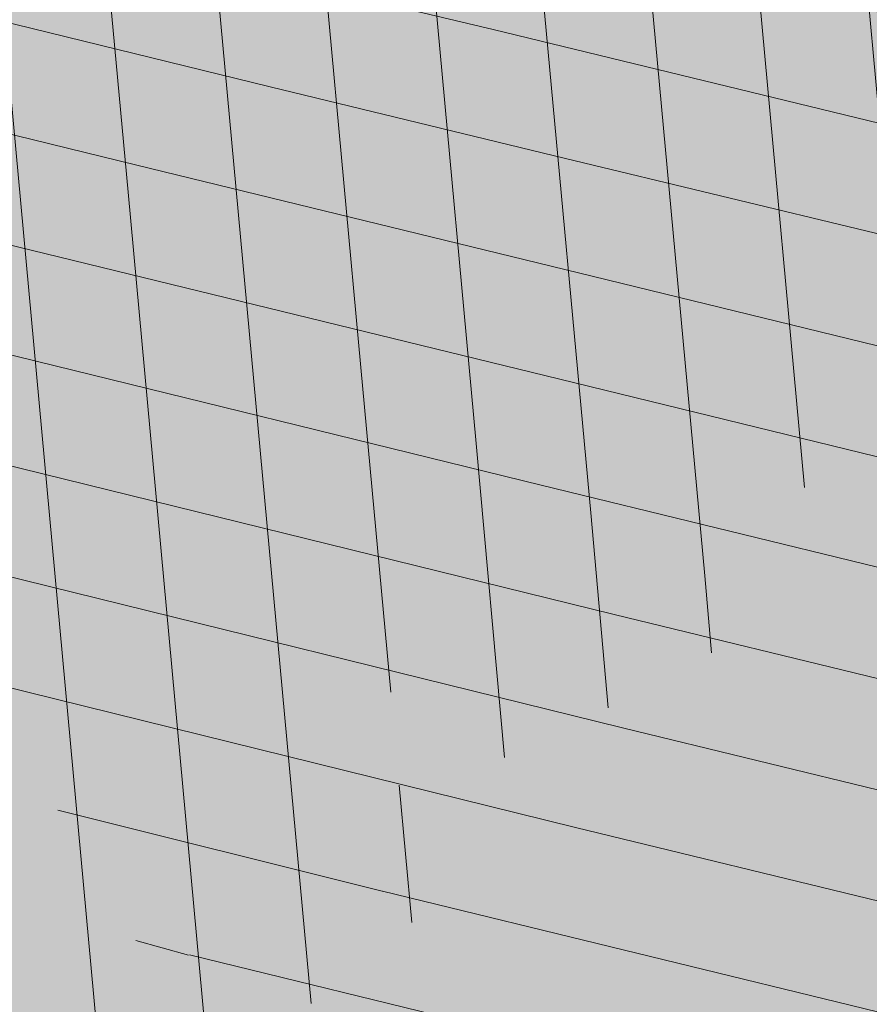
# Model space of a CAD drawing. Units: inches. Extents: x 542033 to 550788, y 6575602 to 6579593.
# Drawn here: x 548391 to 548392, y 6578571 to 6578571 of the extents above; entities that cross this region are included whole.
import ezdxf

# ---------------------------------------------------------------- set-up
doc = ezdxf.new("R2010")
doc.units = ezdxf.units.IN
doc.header["$MEASUREMENT"] = 0
doc.layers.add('AR-Blocks', color=7, linetype='Continuous', lineweight=9)
doc.layers.add('OPT-planpuu', color=78, linetype='Continuous', lineweight=0)
for name, color, linetype in [('OPT-drenaaziskeem', 7, 'Continuous'), ('OPT-plan.haljastus', 7, 'Continuous'), ('OPT-servituut', 7, 'Continuous')]:
    doc.layers.add(name, color=color, linetype=linetype)
doc.layers.add('OPT-möödud', color=7, linetype='Continuous', lineweight=25, true_color=0x000000)
doc.styles.get("Standard").update_dxf_attribs({"font": 'arial.ttf'})
doc.dimstyles.new('ISO-25', dxfattribs={"dimtxt": 2.5, "dimasz": 2.5, "dimexe": 1.25, "dimexo": 0.625, "dimtad": 1, "dimtxsty": 'Standard', "dimcen": 2.5, "dimadec": 0, "dimazin": 0, "dimtfac": 1, "dimtmove": 0, "dimatfit": 3, "dimfxl": 1, "dimarcsym": 0})
picture_1 = doc.add_image_def('image4.png', size_in_pixel=(2043, 1651))
pattern_1 = [(95.26041070926827, (-31571.08801527938, -34146.36042694542), (-81.37860875637121, -7.492555365539516), [])]
pattern_2 = [(166.2565632672355, (-26046.9650472065, -30647.39149545408), (-19.4152638440201, -79.38302009180103), [])]

# ---------------------------------------------------------------- blocks, each defined once
blk = doc.blocks.new('*D19')
at = {"layer": 'Defpoints', "color": 0, "transparency": 16777216}
for p in [(548394.6193873268, 6578572.87000268), (548400.808622824, 6578571.523788063), (548400.7070530131, 6578571.34805838)]:
    blk.add_point(p, dxfattribs=at)
at = {"layer": 'OPT-möödud', "color": 0, "lineweight": -2, "transparency": 16777216}
for p, q in [((548393.4215488653, 6578575.793435039), (548391.2570841834, 6578577.044471666)), ((548394.9321464836, 6578573.411118851), (548396.2115318603, 6578575.624630753)), ((548395.5860135471, 6578574.542398413), (548400.808622824, 6578571.523788063)), ((548401.0198121695, 6578571.889174551), (548401.4341411372, 6578572.606020403)), ((548402.9730875059, 6578570.272751437), (548405.1375521878, 6578569.02171481))]:
    blk.add_line(p, q, dxfattribs=at)
at = {"layer": 'OPT-möödud', "color": 0, "transparency": 16777216}
for points in [[(548393.6300549698, 6578576.154179152), (548393.2130427607, 6578575.432690926), (548395.5860135471, 6578574.542398413)], [(548403.1815936104, 6578570.63349555), (548402.7645814014, 6578569.912007323), (548400.808622824, 6578571.523788063)]]:
    blk.add_solid(points, dxfattribs=at)
at = {"layer": 'OPT-möödud', "color": 0, "transparency": 16777216, "insert": (548399.2618940319, 6578574.874955236), "char_height": 2.5, "attachment_point": 5, "rotation": 329.9725631433424}
blk.add_mtext('6,0', dxfattribs=at)
blk = doc.blocks.new('Tree')
at = {"layer": 'AR-Blocks'}
h = blk.add_hatch(dxfattribs=at)
h.set_pattern_fill('ANSI31', color=82, scale=653.7824151335103, angle=121.2565632672355, style=0)
h.set_pattern_definition(pattern_2)
h.paths.add_polyline_path([(-428.0024778600782, 2322.019007418348, 0.5046405816137185), (-584.6815056081978, 2278.117668211649), (-568.7268639608519, 2158.979647240849), (-646.1448483224958, 2063.470283065035), (-723.1713931604463, 2084.715239765836), (-720.5454550882278, 2171.106492395586), (-774.1309835859574, 2215.632865095322), (-853.7051786085067, 2173.837433350258), (-930.4644803711271, 1967.699663448511), (-897.2758629413729, 1824.435148098666), (-772.4932200237527, 1727.76224731702), (-707.5966771074454, 1744.813871574574), (-483.0728013082698, 2048.305523455332), (-388.0357922502735, 2038.599889710153), (-271.961620678514, 2133.828306825351), (-170.857589153864, 2162.705260346134), (-63.94791003665887, 2063.648001942827), (-68.4300630899379, 1886.775071630676), (5.174951215158217, 1711.925378012835), (110.1049286798225, 1690.948453622041), (242.6673808578344, 1767.391386277872), (286.4600325778883, 1732.662354774671), (368.5631837753172, 1757.516591210544, -0.1342797468875949), (938.2622587350779, 500.8649963571661, -0.5417265781678362), (905.8072812608443, 471.4365996744164), (833.926653938659, 490.2822568537522), (795.826969180489, 496.0270554449089), (765.9107552389032, 496.1685230018484), (742.7497864536126, 491.8674959828641), (724.915837207227, 484.2848108460748), (710.9806818393699, 474.5813040925859), (699.5160947755794, 463.9178121806908), (689.093850355508, 453.4551715900743), (678.5814113143715, 444.1120601083821), (668.0289938835194, 435.838520648671), (657.7825026897481, 428.3424374320166), (648.1878423169837, 421.3316946794657), (639.5909174779954, 414.5141766335437), (632.3376326707657, 407.597767493935), (626.7738925651356, 400.2903515031066), (623.2456017450313, 392.2998128606851), (621.96427917041, 383.4073081590905), (622.6039008764201, 373.6870833470457), (624.704057360068, 363.2866566588491), (627.8043389467057, 352.353546414568), (631.4443360475416, 341.0352708699211), (635.1636390737258, 329.4793483235553), (638.5018383935676, 317.8332970740303), (640.9985245040734, 306.2446353985724), (642.3289047244762, 294.8395369627251), (642.7106542638503, 283.6587972642883), (642.4970653251512, 272.721867168133), (642.0414300254488, 262.0481975819712), (641.6970407394401, 251.6572393276292), (641.8171894983097, 241.5684433342976), (642.7551685479993, 231.8012604453106), (644.8642700914061, 222.3751415898587), (648.400717831013, 213.3109159447922), (653.2324618533894, 204.6349264290038), (659.1303836158477, 196.374894123277), (665.865364747413, 188.5585402800498), (673.208286834124, 181.2135860444832), (680.9300313333515, 174.3677526046959), (688.8014799169323, 168.0487611915596), (696.5935141280934, 162.2843329288735), (704.1353542855941, 157.1284498264577), (711.48957632581, 152.7401370098378), (718.7770948318357, 149.3046804477781), (726.1188245586236, 147.0073660232738), (733.6356801322545, 146.0334796836105), (741.4485762218537, 146.5683073975815), (749.6784274963429, 148.7971350695734), (758.4461486677174, 152.9052486254805), (767.9374860576354, 159.0118856885092), (778.5975127700658, 166.9720906497823), (790.9361335615104, 176.5748595764308), (805.4632531885, 187.6091885354108), (822.6887764505227, 199.8640735937952), (843.1226080612105, 213.1285108186858), (867.2746529058204, 227.1914962770388), (928.7311411813716, 258.9168292572285, -0.5431042967910278), (966.8355163721135, 237.174307892521, -0.02219895434182094), (969.809536810295, 5.09516344567237, 0.1001919703254641), (1252.709733291034, 1003.429697733096), (1249.759038801567, 1004.375694892617), (1243.989321565983, 1005.671963572691), (1238.442353635182, 1006.612085321147), (1233.212919812562, 1007.434450283254), (1228.395805030217, 1008.377448539904), (1224.085794134502, 1009.679470215036), (1220.377672057512, 1011.578905475311), (1217.366223645571, 1014.314144401738), (1215.129044948, 1018.064237685394), (1213.674976053619, 1022.770878200696), (1212.995668383024, 1028.316419410883), (1213.082773099333, 1034.58321473618), (1213.927941580187, 1041.453617661187), (1215.522825031629, 1048.809981627666), (1217.859074788459, 1056.53466007729), (1220.928342142492, 1064.51000645179), (1224.693820877437, 1072.623763094147), (1229.004875002283, 1080.785227801985), (1233.682411017799, 1088.909087317166), (1238.547335338953, 1096.910028338621), (1243.42055455246, 1104.702737543776), (1248.12297511613, 1112.201901695938), (1252.475503530877, 1119.322207451056), (1256.299046340369, 1125.978341551017), (1259.472993703268, 1132.116639044471), (1262.1106704954, 1137.810028550841), (1264.383885293355, 1143.163086931876), (1266.464446587925, 1148.280391199791), (1268.524163084396, 1153.266518237782), (1270.734843316459, 1158.22604501505), (1273.268295774848, 1163.263548479285), (1276.29632907905, 1168.483605513771), (1409.907387137762, 1314.571858654221), (1414.710398607596, 1320.127407186214), (1420.986943741213, 1325.590646100216), (1429.1405945734, 1330.771855242449), (1439.574923224805, 1335.481314544842), (1452.693501816189, 1339.529303939533), (1468.899902468082, 1342.726103294073), (1488.597697258345, 1344.88199254057, 0.05638798785284928), (1107.93237362901, 1940.089975023453), (731.6303540281078, 1669.597101950829), (681.7404436639627, 1613.225116329369), (616.7004081014311, 1637.393006656363), (641.4875067428511, 1875.369344055842), (602.2987289527955, 1942.278269367394), (665.758823500073, 1957.506421742655), (654.0012443689338, 2027.760339336572), (661.0190007118217, 2075.694549763386), (659.5553918222431, 2149.343655958379), (841.2765908817237, 2229.605199098776, 0.0285924839000197), (568.1623604348861, 2462.762691884229, 0.8087036811191378), (470.2084576562629, 2372.291844597072, -0.3171145029224577), (376.7138129810337, 2241.970962557985, 0.8616245048494259), (395.1242378667812, 2160.459994208984, -0.7335825464444041), (432.272107539553, 2067.107992134304), (316.7334993795375, 2140.670652299115), (262.1684283212526, 2026.66501330155), (212.6376532558352, 2015.152775593), (168.9210033658892, 1876.822383282401), (49.92349974194076, 1882.145662427138), (6.584396434191149, 1932.537047772596), (-30.24050793610513, 2261.518455496043), (-97.30126346548786, 2321.366310072117), (-160.0864326854644, 2291.166487953873), (-178.4928029724397, 2206.717985234471), (-258.3722082325257, 2204.789927714053), (-307.977081746707, 2311.213271525092, -0.2939130520217972)])
h.paths.add_polyline_path([(8.147626171499724, -1072.483265578558, -0.1176921684285058), (-1427.279385642643, -1334.405396184724), (-1464.436522798176, -1545.628066136633), (-1385.723826274509, -1656.52869148711), (-1417.777786721796, -1782.90703773241), (-1763.40710691415, -1896.903551511568), (-1813.698548087705, -1947.919314067185, 0.0581404064913869), (-1179.596316380135, -2306.234332275213), (-1179.121085247607, -2158.40303605776), (-1086.595645899419, -2137.815846786296), (-1023.703744372935, -2057.493652784629), (-946.4264687391405, -2141.233985504907), (-856.9506621166365, -2141.512300631803), (-818.4558225675719, -2228.114141774), (-809.6903863378684, -2284.802094664381), (-896.308291272755, -2323.300508160391), (-958.4478029151796, -2389.621182355695, 0.006368304551584305), (-882.2251759859209, -2414.056399915033, 0.03501835520878878), (-540.543040113087, -2283.258998253135, 0.5080610491826072), (-514.5527352520148, -2198.988741669469, -0.2820078388470491), (-514.840341615316, -1963.452706527532, -0.3319483222919831), (-391.2165089079062, -1913.89346934059, 0.5046405816137104), (-264.182034363359, -1812.21806618433), (-325.4556254669442, -1708.806434049402), (-291.5519912382006, -1590.628066630146), (-212.3513247629162, -1580.059659435545), (-180.9844664426928, -1660.598248181152), (-114.253848313936, -1680.624014863759), (-57.3606337782112, -1611.03901095131), (-72.3564111086016, -1280.342825805958), (-12.73468306029099, -1169.064889178073), (103.9719970849983, -1145.225972087166), (168.7520988706383, -1275.033450031086), (131.3419539598399, -1366.8159716628), (203.0392082647304, -1470.903129467755), (388.7465043167176, -1468.481140796954, 0.3723405477462983), (472.0140290121199, -1448.999628591366, 0.08713876942200335), (868.9669298986555, -636.0939484570554, 0.5293802227879127), (841.3229907373316, -602.8262576172565), (778.1753646568104, -608.9253259156103), (761.6575982478971, -609.0995101569133), (747.989284868614, -607.8108934758202), (736.8140040878206, -605.3274843857653), (727.7753353027219, -601.9172913573129), (720.5168579534511, -597.8483229039266), (714.6821515230113, -593.3885874960833), (709.9147954515065, -588.8060936902039), (705.8861860040342, -584.3129558966757), (702.3789867023588, -579.8977123926015), (699.2036777643079, -575.4930073950818), (696.1707395366393, -571.0314851639705), (693.0906522801961, -566.4457898948604), (689.7738962987787, -561.6685658691422), (686.0309519389994, -556.632457260901), (681.6722994188312, -551.2701083300781), (676.5721263555461, -545.5332245085592), (670.8594500497566, -539.449756130969), (664.726995029836, -533.0667147682252), (658.3674857810838, -526.4311119482882), (651.9736469177296, -519.5899592421338), (645.7382029251021, -512.5902681992593), (639.8538784603006, -505.4790503261756), (634.5133980087121, -498.303317258149), (629.8827248624584, -491.1211575530033), (626.0207771972637, -484.0349681446824), (622.9597119096434, -477.1582229969936), (620.7316860250139, -470.604396159426), (619.3688563111937, -464.4869615314674), (618.903379836469, -458.9193931196205), (619.3674133686, -454.0151649520994), (620.793113933003, -449.8877509711456), (623.1837133983499, -446.5960360072058), (626.4267440370168, -443.9805482719239), (630.3808128789824, -441.8272267363354), (634.904527297389, -439.9220105002314), (639.8564943221863, -438.050838556097), (645.0953212408058, -435.999649917896), (650.4796152547642, -433.5543836639408), (655.8679835227958, -430.5009788082243), (661.1472430042049, -426.6756812117383), (666.3170496896491, -422.1159642956482), (671.4052691987599, -416.9096082852484), (676.4397673229105, -411.1443934271665), (681.4484097246022, -404.9080999682337), (686.4590621522511, -398.2885081766144), (691.4995903114323, -391.3733982775739), (696.597859907517, -384.2505505178269), (701.759425044409, -376.9861647556099), (706.9005934194429, -369.560119209098), (711.9153610853245, -361.930711729321), (716.6977240947599, -354.0562401674251), (721.1416785005422, -345.895002331541), (725.1412204841617, -337.4052960727568), (728.0103001169045, -330.0354012630269, 0.1256811602615189), (616.6005923751509, -324.3169563839765, 0.3508021785107088), (521.4092739013722, -241.7211870954634, -0.5046405816136728), (382.3594574073795, -326.2244051835878), (306.2047152570449, -233.2250832531863), (183.5635344556649, -224.5807951090828), (146.4958246807219, -295.3651273248688), (211.4102214960149, -352.4305736253591), (207.3574891189637, -421.9833024523541), (122.4900766567152, -451.5879124353087), (-183.0467438694322, -324.1826868031494), (-248.1365287443041, -337.6322034666809), (-310.5232506223838, -439.1045647094579), (-210.7722598644323, -544.4429848859581), (-224.7355755516328, -593.3393560002005), (-151.5180077978293, -696.362753722482), (-271.8971864649211, -761.7040752146713, 0.7335825464443675), (-172.2450487562455, -774.51079085331, -0.8616245048497867), (-92.03757422885974, -797.9573839567165, 0.2799778283021079), (-27.02432432139176, -947.5545347950683), (-20.63689971409622, -947.3162558649055, -0.8270561609404419)])
h = blk.add_hatch(dxfattribs=at)
h.set_pattern_fill('ANSI31', color=81, scale=653.7824151335103, angle=121.2565632672355, style=0)
h.set_pattern_definition(pattern_2)
h.paths.add_polyline_path([(368.5631837753172, 1757.516591210544), (286.4600325778883, 1732.662354774671), (242.6673808578344, 1767.391386277872), (110.1049286798225, 1690.948453622041), (5.174951215158217, 1711.925378012835), (-68.4300630899379, 1886.775071630676), (-63.94791003665887, 2063.648001942827), (-170.857589153864, 2162.705260346134), (-271.961620678514, 2133.828306825351), (-388.0357922502735, 2038.599889710153), (-483.0728013082698, 2048.305523455332), (-707.5966771074454, 1744.813871574574), (-772.4932200237527, 1727.76224731702), (-893.9150683494518, 1821.831438543988), (-681.2539764591493, 1519.305416155039), (-625.4109773441451, 1468.824099109377), (-650.2630671545048, 1404.042413575851), (-887.9649211450596, 1431.336479191945), (-955.2831914421404, 1392.855119030646), (-969.841608886345, 1456.472197821349), (-1040.215552415466, 1445.455769753651), (-1088.073130735982, 1452.978377549836), (-1161.733572525613, 1452.291134252751), (-1184.956201305002, 1506.406070814337), (-1332.176832794794, 1461.795476708605), (-1507.623738231283, 1484.653879013247), (-1617.265603127104, 1388.629499850489), (-1599.063465718849, 1285.069923589428), (-1516.427280153846, 1159.718714738076), (-1535.967207374197, 1066.207091572476), (-1257.480165557499, 811.3284516670246), (-1247.272428593249, 745.0101187827095), (-1356.402246527316, 630.9617055680283), (-1587.264705624199, 602.3224289824575), (-1670.214587034803, 494.5543703248113), (-1800.437074317539, 488.1476102521265), (-2010.757191943761, 785.1665999700635), (-2074.275773968315, 818.2910141994216, 0.0581404064913869), (-2230.936198815936, 107.0014783837396), (-2089.461876730551, 149.888937754833), (-2042.652370681375, 67.4652795316506), (-1947.420943784353, 30.88630400913826), (-2004.824908251408, -67.54644212940184), (-1978.858096322627, -153.1719179485372), (-2050.368222217192, -215.3654341099755), (-2101.995189632988, -240.3656962702662), (-2164.196832351328, -168.8412603400211), (-2245.821433944337, -128.8765866444592, 0.04099741574894749), (-2216.748609985923, -642.5092537472519), (-2174.392563361762, -641.4135523531731), (-2142.627963270759, -643.3406361029629), (-2119.832590303035, -647.7942835185822), (-2104.384225134476, -654.2782731650368), (-2094.660648440942, -662.2963835642877), (-2089.039640812494, -671.3523932812823), (-2085.898983053805, -680.9500808380108), (-2083.616455711948, -690.5932247994497), (-2080.857902145013, -699.8751925371034), (-2077.441416439629, -708.747706842245), (-2073.473155321699, -717.2520793340664), (-1912.831436910259, -614.8041784594388), (-1908.078095101955, -622.6962023113301), (-1903.091448144551, -630.3440192935959), (-1897.977652592293, -637.7889410469943), (-1892.842865299812, -645.0722792122833), (-1887.770852083806, -652.213847310326), (-1882.755815124139, -659.147466382783), (-1877.769565820345, -665.7854593728116), (-1872.783915400156, -672.0401492236269), (-1867.770675263018, -677.823858835487), (-1862.701656722667, -683.048911173144), (-1857.548671092605, -687.6276291583054), (-1852.283529729495, -691.4723357127077), (-1846.906438669772, -694.5455564711447), (-1841.531183099374, -697.0106277058512), (-1836.299942841142, -699.0810884664388), (-1828.010687760951, -702.248224391733), (-1820.674011573428, -706.2787484214787), (-1816.096070484753, -712.6313591144426), (-1815.201792301756, -722.4687515924306), (-1817.997122602101, -734.8022568962915), (-1822.633603911032, -745.1158408234332), (-1826.521612262353, -752.1877649782255), (-1831.178694223985, -759.3528287981026), (-1836.545554995188, -766.5088529942586), (-1842.456018595316, -773.5983602950728), (-1848.717188748938, -780.5750489495258), (-1855.13616909468, -787.3926172278152), (-1861.520063356991, -794.0047634003713), (-1867.675975174556, -800.3651856944925), (-1873.411008271796, -806.4275823805801), (-1878.532266287424, -812.1456517288898), (-1882.910630039813, -817.4919185207254), (-1886.672088851541, -822.5142138383671), (-1890.006409053429, -827.2791953180131), (-1893.103357061977, -831.8535205743538), (-1898.083185028663, -839.1212720368203), (-1902.867631663888, -845.0991351721896), (-1906.912754678371, -849.5774117253168), (-2067.924786891555, -964.7677673170838), (-2073.775871705642, -969.2059928033705), (-2081.049279260274, -973.2482125733368), (-2090.100441002491, -976.6251078007772), (-2101.2847883793, -979.0673597882123), (-2114.957752966526, -980.3056496451172), (-2131.474766254076, -980.070658609664), (-2211.094282412174, -972.084714398181), (-2211.353107170697, -1049.7658286355), (-2284.645287413237, -1210.801164781864), (-2224.985874757404, -1343.777758292956), (-2120.64054474319, -1356.737532472427), (-1976.570146798738, -1314.483714275164), (-1892.896600889799, -1360.581112713597), (-1567.570345134387, -1169.058318130774), (-1501.173560103984, -1178.742640738303), (-1424.132038111333, -1316.51405148489), (-1427.279385642643, -1334.405396184724, 0.1176921684285056), (8.147626171499724, -1072.483265578558, 0.8270561609405422), (-20.63689971409622, -947.3162558649055), (-27.02432432139176, -947.5545347950683, -0.2799778283021079), (-92.03757422885974, -797.9573839567165, 0.8616245048497867), (-172.2450487562455, -774.51079085331, -0.7335825464443675), (-271.8971864649211, -761.7040752146713), (-151.5180077978293, -696.362753722482), (-224.7355755516328, -593.3393560002005), (-210.7722598644323, -544.4429848859581), (-310.5232506223838, -439.1045647094579), (-248.1365287443041, -337.6322034666809), (-183.0467438694322, -324.1826868031494), (122.4900766567152, -451.5879124353087), (207.3574891189637, -421.9833024523541), (211.4102214960149, -352.4305736253591), (146.4958246807219, -295.3651273248688), (183.5635344556649, -224.5807951090828), (306.2047152570449, -233.2250832531863), (382.3594574073795, -326.2244051835878, 0.5046405816136971), (521.4092739013722, -241.7211870954634, -0.3508021785107037), (616.6005923751509, -324.3169563839765, -0.1256811602615205), (728.0103001169045, -330.0354012630269), (728.5903460124973, -328.5454192421894), (731.3830511812121, -319.2736696479988), (733.701063032524, -309.6389938710345), (736.8770321802003, -300.0529332611914), (742.5313401416643, -291.017677898184), (752.2843685630651, -283.0354178832058), (767.7564990047249, -276.6083432958549), (790.568113026995, -272.2386441944254), (822.3395921901683, -270.4285106799944), (922.4366396240075, -273.3866824600991, 0.3851675971201811), (949.1407246354793, -250.6296796295937, 0.04676559277023265), (966.8355163721135, 237.174307892521, 0.5431042967910278), (928.7311411813716, 258.9168292572285), (867.2746529058204, 227.1914962770388), (843.1226080612105, 213.1285108186858), (822.6887764505227, 199.8640735937952), (805.4632531885, 187.6091885354108), (790.9361335615104, 176.5748595764308), (778.5975127700658, 166.9720906497823), (767.9374860576354, 159.0118856885092), (758.4461486677174, 152.9052486254805), (749.6784274963429, 148.7971350695734), (737.5846000770689, 145.52185629624), (726.1188245586236, 147.0073660232738), (718.7770948318357, 149.3046804477781), (711.48957632581, 152.7401370098378), (704.1353542855941, 157.1284498264577), (696.5935141280934, 162.2843329288735), (688.8014799169323, 168.0487611915596), (680.9300313333515, 174.3677526046959), (673.208286834124, 181.2135860444832), (665.865364747413, 188.5585402800498), (659.1303836158477, 196.374894123277), (653.2324618533894, 204.6349264290038), (648.400717831013, 213.3109159447922), (644.8642700914061, 222.3751415898587), (642.7551685479993, 231.8012604453106), (641.8171894983097, 241.5684433342976), (641.6970407394401, 251.6572393276292), (642.0414300254488, 262.0481975819712), (642.4970653251512, 272.721867168133), (642.7106542638503, 283.6587972642883), (642.3289047244762, 294.8395369627251), (640.9985245040734, 306.2446353985724), (638.5018383935676, 317.8332970740303), (635.1636390737258, 329.4793483235553), (631.4443360475416, 341.0352708699211), (627.8043389467057, 352.353546414568), (624.704057360068, 363.2866566588491), (622.6039008764201, 373.6870833470457), (621.96427917041, 383.4073081590905), (623.2456017450313, 392.2998128606851), (626.7738925651356, 400.2903515031066), (632.3376326707657, 407.597767493935), (639.5909174779954, 414.5141766335437), (648.1878423169837, 421.3316946794657), (657.7825026897481, 428.3424374320166), (668.0289938835194, 435.838520648671), (678.5814113143715, 444.1120601083821), (689.093850355508, 453.4551715900743), (699.5160947755794, 463.9178121806908), (710.9806818393699, 474.5813040925859), (724.915837207227, 484.2848108460748), (742.7497864536126, 491.8674959828641), (765.9107552389032, 496.1685230018484), (795.826969180489, 496.0270554449089), (833.926653938659, 490.2822568537522), (905.8072812608443, 471.4365996744164, 0.541726578167856), (938.2622587350779, 500.8649963571661, 0.1342797468875946)])
h = blk.add_hatch(dxfattribs=at)
h.set_pattern_fill('ANSI31', color=87, scale=653.7824151335103, angle=121.2565632672355, style=0)
h.set_pattern_definition(pattern_2)
h.paths.add_polyline_path([(-2199.80711077177, 1155.885719824015, -0.02591285975128061), (-2010.54742543184, 1349.681437015723), (-2012.544194731337, 1348.53527245541), (-2019.887517904863, 1344.141950967503), (-2027.365221209184, 1339.58001434106), (-2034.956528811075, 1334.912562701895), (-2042.592281603458, 1330.088348455625), (-2050.191224918002, 1325.027536873982), (-2057.672103957768, 1319.650293400497), (-2064.953664011613, 1313.876783392639), (-2071.954650196654, 1307.627172208027), (-2078.593807887664, 1300.821625225726), (-2084.789882287616, 1293.380307824802), (-2090.690988282789, 1285.41933399222), (-2097.362719063385, 1277.838612017847), (-2106.100037674536, 1271.733998820986), (-2118.197906946763, 1268.201351342417), (-2134.951289753546, 1268.336526501356), (-2157.655149054161, 1273.235381217193), (-2187.604447722086, 1283.993772409172), (-2278.573713774327, 1325.859776635349, 0.3851675971200484), (-2312.050514521223, 1315.357722249217, 0.04676559277023361), (-2519.094161657908, 873.3183980991162, 0.5431042967910346), (-2492.526642369863, 838.4064007379784), (-2436.291035146365, 842.6187423612719, -0.0106977647865412), (-2373.769123625389, 935.4125334598793), (-2291.117900609621, 949.9662392499013), (-2254.726226939762, 1003.032359752848), (-2199.736470098142, 979.0416143753246), (-2170.432564777962, 1035.779315118954), (-2110.782053622825, 959.9308697153901), (-2047.751696552848, 1003.692565739344), (-2099.599815492256, 1129.437447149932), (-2113.298936295148, 1172.492618398843)])
h.paths.add_polyline_path([(-2249.930434474576, 658.6620619489549), (-2248.448564247723, 670.6861272146489), (-2246.214634971257, 682.3282954623428), (-2242.97905885661, 693.3454288651556), (-2238.958130354527, 703.7851035239146), (-2234.48461448634, 713.7675739624101), (-2229.891276273353, 723.4130947043741), (-2225.510880736925, 732.841920294959), (-2221.676192898391, 742.1743052794336), (-2218.719977693196, 751.5305041815882), (-2216.9750002285, 761.0307715465751), (-2216.685225910798, 770.7561342479748), (-2217.739421600942, 780.6307084729342), (-2219.937554673787, 790.5393827368825), (-2223.079592461232, 800.3670455767569), (-2226.965502252191, 809.9985855509731), (-2231.39525137865, 819.3188911749894), (-2236.168807129492, 828.2128509642644), (-2241.086136879545, 836.5653534342564), (-2246.011170534708, 844.2599312545644), (-2251.063688296912, 851.1746933462127), (-2256.427433070756, 857.186392827236), (-2262.28614758933, 862.1717827298417), (-2268.823574800132, 866.0076161505567), (-2276.223457479122, 868.5706461217051), (-2284.669538402202, 869.7376257397846), (-2294.345560516929, 869.3853080584522), (-2305.469107064826, 867.4765875913872), (-2318.393123321177, 864.3189246275142), (-2333.504395155527, 860.3059208299819), (-2351.189708180085, 855.8311779477372), (-2371.835848178482, 851.2882977296686), (-2395.829600977537, 847.0708818175335), (-2423.55775231804, 843.572531938742), (-2436.291035146365, 842.6187423612719, 0.02292765416580982), (-2556.574073314318, 635.2724992611184, -0.02380456606607057), (-2554.535074586514, 633.8456261207903), (-2495.748157786962, 588.3914537408127), (-2462.92897422277, 568.205075159276), (-2435.450383762945, 556.3760034849256), (-2412.451844191179, 551.2773284890427), (-2393.072813377017, 551.2821398784727), (-2376.452749018295, 554.7635275103821), (-2361.731109027489, 560.0945810915873), (-2348.047351145389, 565.6483903719782), (-2334.718377976038, 570.1365504147398), (-2321.770870933164, 573.6246773864696), (-2309.408956207859, 576.5168927027698), (-2297.836759948375, 579.2173177792429), (-2287.258408474561, 582.1300740315492), (-2277.878027848841, 585.6592829181609), (-2269.899744305236, 590.2090658332891), (-2263.527684077853, 596.1835442139563), (-2258.870942520734, 603.8668498685147), (-2255.658492154733, 613.063156132921), (-2253.524274491909, 623.4566467573313), (-2252.102231216064, 634.7315054490027), (-2251.026304010971, 646.5719159366417)])
h.paths.add_polyline_path([(-1424.132038111333, -1316.51405148489), (-1501.173560103984, -1178.742640738303), (-1567.570345134387, -1169.058318130774), (-1892.896600889799, -1360.581112713597), (-1976.570146798738, -1314.483714275164), (-2038.913244456897, -1332.768066603938, 0.05015684580870584), (-1756.328482579818, -1894.568858079714), (-1417.777786721796, -1782.90703773241), (-1385.723826274509, -1656.52869148711), (-1464.436522798176, -1545.628066136633)])
h = blk.add_hatch(dxfattribs=at)
h.set_pattern_fill('ANSI31', color=85, scale=653.7824151335103, angle=50.26041070926836, style=0)
h.set_pattern_definition(pattern_1)
h.paths.add_polyline_path([(2388.175170030969, 926.4380530693306, 0.5121558898008628), (2285.600383654004, 953.5758814050787, -0.2797061098355841), (2070.954477520369, 974.4768415810395, -0.03465426361714516), (2059.042832861334, 984.2658961679408), (1974.572827859287, 902.7098428036697), (2002.407062154176, 827.8119643356331), (2088.246540379885, 837.9079066993581), (2137.245210838679, 788.378753447716), (2102.496365342522, 705.4846742584341), (1803.436880460154, 563.540091045099), (1769.904574895278, 506.1540816285269), (1803.620784898172, 391.9089051868505), (1948.647240581893, 395.6197097518161), (1975.660811272042, 352.5372737624421), (2101.220881915448, 338.0700223495805), (2069.290655761113, 204.8743182184262, 0.7335825464443675), (2145.458144798642, 270.3958729126171, -0.8861238118520244), (2217.997154140845, 312.5121288277878, 0.3124799252858232), (2370.194260793098, 268.3831440832146, -0.8087036811201402), (2487.631039948843, 205.2282220723137, -0.02859248390000516), (2356.116033606871, -128.9238427899109), (2485.989592404745, -269.0093954966433, 0.009171349584444594), (2553.799406428705, -201.1551178715454, 0.1102767209555559)])
h.paths.add_polyline_path([(2356.116033606871, -128.9238427899109), (2221.054835381889, 16.75725492737547), (2151.89644503154, -8.60906211596739), (2104.289603214624, -17.58269243933319), (2041.693394976028, -51.57634366252751), (2006.630611935048, 3.466198773574433), (1956.12954934634, -55.37432523469033), (1723.052241220837, -109.4308313963847), (1721.380674229062, -178.7958010003931), (1790.925934820523, -207.6100447318895), (2169.211902761832, -475.3213273666188, 0.03134485511063079)])
h.paths.add_polyline_path([(760.4529674533696, -1373.675997249884), (874.3921006921446, -1372.228738291058), (934.4395043662807, -1305.893930356324), (1024.568740749732, -1335.193287250804), (1072.575729399075, -1366.588922540963), (1043.268286266713, -1456.732491726652), (1051.016245689767, -1547.284796263979, 0.0409974157489475), (1476.424912300485, -1257.99046132782), (1453.684713573835, -1222.239676632671), (1438.987603822141, -1194.013829650663), (1431.073177495389, -1172.177486996472), (1428.681028871884, -1155.595215349007), (1430.550752315903, -1143.131581322945), (1435.42194219149, -1133.651151597311), (1442.034192734107, -1126.018492851072), (1449.127098436729, -1119.098171655947), (1455.665330868127, -1111.955618972555), (1461.513871231466, -1104.459722759508), (1466.76277802026, -1096.680235214022), (1296.244408817671, -1011.681294925002), (1300.564223766676, -1003.543881499572), (1304.554580579192, -995.3321334622306), (1308.305537619977, -987.1158030531806), (1311.90715351142, -978.964642491148), (1315.419530120271, -970.9402719019126), (1318.782943663973, -963.0717829535279), (1321.90771373309, -955.3801351783768), (1324.70416000401, -947.8862881515379), (1327.082602067356, -940.6112014267856), (1328.953359599487, -933.5758345363574), (1330.226752233866, -926.8011470768979), (1330.813099604013, -920.3080985591951), (1330.74678076306, -917.2140724418714, -0.1001919703254665), (294.7035051826388, -974.8221844718937, -0.02454116108930301), (46.18608768499689, -1038.551992044246, -0.3851675971199829), (15.97372121847002, -1020.713767742927), (-13.82410340750357, -925.1090642759955), (-25.88137772522168, -895.6586719558836), (-37.44109729252523, -875.5132782147411), (-48.55609046900645, -862.9772886393621), (-59.27918578585377, -856.355108816424), (-69.66321160280495, -853.9511442897929), (-79.7609964509902, -854.069800603218), (-89.62536873304634, -855.0154833863053), (-100.8950467487448, -855.4565443561441, 0.0001393939918058307), (-100.8988250156399, -855.33091871957), (-108.8012994619494, -855.0180843136768), (-118.1306662317365, -854.0010475609597), (-127.2941820188717, -852.4568605635577), (-136.2967577119707, -850.4993291924329), (-145.1433044144069, -848.242259404462), (-153.8387331863341, -845.7994570491865), (-162.3879549595003, -843.2847280834249), (-170.7827420469548, -840.7837555883598), (-178.9623112150584, -838.2697313998215), (-186.8527404829219, -835.6877245638898), (-194.3801079126424, -832.9828041265282), (-205.3163455053582, -828.5364151976391), (-217.1104868360853, -821.8407154248125), (-225.6803293892299, -814.2701106570166), (-231.7327346750535, -807.1550298450602), (-235.1144387813692, -803.0822740695876), (-238.3888789888588, -799.4255157158914), (-241.7124073549348, -796.3881461999699), (-245.2413758512703, -794.1735570452438), (-249.1321363636234, -792.9851396248705), (-253.4988458963344, -792.9811610720499), (-258.2868815847614, -794.1393907664315), (-263.3994252535049, -796.3924737403722), (-268.7396591135184, -799.6730550263455), (-274.2107650753169, -803.9137796352297), (-279.7159253069258, -809.0472925994691), (-285.1583217188017, -815.0062389085506), (-290.4411363931722, -821.7232636378176), (-295.4867389484425, -829.1093161175522), (-300.2942497917393, -836.9885631702346), (-304.8819767805107, -845.1634758303553), (-309.2682279010769, -853.4365252826683), (-313.4713110967714, -861.6101826260419), (-317.5095342679997, -869.4869189594319), (-321.4012054010527, -876.8692054460262), (-326.8440481325088, -886.5450387547171), (-333.4203169484972, -896.1582072494639), (-339.1277983518667, -903.7026703069423), (-342.3585322853178, -908.023116261742), (-345.4891853185836, -912.4596717403474), (-348.5217284246464, -917.2134601686412), (-351.458132705302, -922.4856050155504), (-354.2384635778435, -928.4853295062057), (-356.5551636358141, -935.454256212528), (-358.0387700029532, -943.6421075914259), (-358.3198197170277, -953.2986059711402), (-357.0288497730508, -964.6734738300001), (-353.7963972088182, -978.0164334962756), (-348.2529991050833, -993.5772074268461), (-321.9234847112675, -1051.297030565547, -0.5293802227879926), (-344.3762355610088, -1088.267297038823, -0.08713876942200384), (-1242.236309256172, -977.6574491737556, -0.3723405477462983), (-1287.770556068048, -905.2720752833557), (-1350.532710818865, -730.4751137659914), (-1275.465540351492, -628.7915230915969), (-1176.503540944686, -634.2753985140735), (-1074.865448560333, -530.7566026447312), (-1135.40845463716, -428.1735261605209), (-1260.036099218967, -408.0369960043899), (-1567.8251550766, -529.9005972026061), (-1652.143778519268, -498.7673292897089), (-1654.939082984551, -429.1527259347931), (-1589.004153875925, -373.2695513198705), (-1624.786791476829, -301.8269894979458), (-1747.564145454991, -308.2538310549717), (-1825.386883267987, -399.8619099448115, -0.5046405816137104), (-1962.887087535491, -312.8599608729273, 0.3319483222919831), (-2050.001015486341, -212.1120896051143, 0.2820078388470463), (-2272.605908407771, -289.0820072386559, -0.508061049182694), (-2360.746424564946, -291.949321784763, -0.03501835520878695), (-2595.677453946701, -11.48175912596344, 0.009894391643953213), (-2588.968218030554, -135.6566185448464, 0.03204582084985613), (-2460.136770562764, -444.7548624894844), (-2453.774948606122, -445.7738329217973), (-2438.114360494248, -451.7269907234149), (-2428.122887940059, -459.4086907217716), (-2422.196185774461, -468.2676545284194), (-2418.729908828362, -477.7526037762436), (-2416.119711932755, -487.312260055347), (-2413.046088285104, -496.4947096417163), (-2409.328884977935, -505.2454972765845), (-2405.072787513345, -513.6095323226909), (-2248.019838714245, -405.7406055472238), (-2243.000009312236, -413.465863590056), (-2237.755342216144, -420.9390971324901), (-2232.390522884962, -428.2052156231803), (-2227.010236777889, -435.3091284034745), (-2221.697525043128, -442.2734953544423), (-2216.448851027119, -449.0319782159786), (-2211.239033894177, -455.4959892461629), (-2206.042892636877, -461.5769407246407), (-2200.83524624788, -467.1862448452011), (-2195.590913848515, -472.2353139303013), (-2190.284714474285, -476.6355601952673), (-2184.891467160836, -480.2983958981495), (-2179.41265634977, -483.186375491423), (-2173.956428408273, -485.4666222689702), (-2168.657594937918, -487.3574016974453), (-2160.265111331566, -490.2398864958814), (-2152.795195574407, -494.017756264031), (-2148.003185453039, -500.2104815075727), (-2146.773802246666, -510.0116365907743), (-2149.146718873584, -522.4333309743815), (-2154.896368207555, -536.486515705401), (-2161.483016485814, -547.4193304989749), (-2166.602608399029, -554.7542917035025), (-2172.267756046873, -562.0413209960825), (-2178.287255134201, -569.2275625298353), (-2184.469901237113, -576.2601603720541), (-2190.62449023212, -583.0862586329313), (-2196.559817609406, -589.6530014441378), (-2202.084679116815, -595.9075328515173), (-2207.007870416273, -601.7969970081322), (-2211.201284870738, -607.2895295069757), (-2214.789206561662, -612.4372319577233), (-2217.959017142886, -617.3131975600991), (-2220.898098396894, -621.9905194065796), (-2225.627070984454, -629.423938324253), (-2230.204783506051, -635.5615539143473), (-2234.09476471864, -640.1752321980457), (-2314.433500890358, -701.9007523677574, 0.1318900793446542), (-1309.820144295343, -1612.737738442243), (-1266.833475355728, -1530.360344483648), (-1150.576600589382, -1556.304172820834), (-1123.616933374025, -1601.748114483154), (-1027.610089506721, -1480.677299232266), (-923.6487254806852, -1455.332352871672), (-783.031569203944, -1582.678058912556), (-712.3266203542589, -1744.866015889434), (-573.5653480955516, -1789.445487100878), (-494.1453091522271, -1720.537134485043), (-429.206197690597, -1585.168834936441), (-338.9750095125346, -1553.791054575253), (-263.7881406827946, -1183.838235549731), (-212.1828344007372, -1140.952205903319), (-58.23187290155329, -1175.815642041955), (85.14811444317456, -1359.009152879516), (220.2396085408982, -1374.659249326985), (292.7584515336785, -1483.0103461955), (146.3560574725852, -1816.208742244038), (150.6494205621711, -1887.716812515064, 0.05814040649138705), (841.1203206638456, -1655.929779770158), (731.5327190879616, -1556.708433475302), (778.1071903280099, -1474.151738285829)])
h = blk.add_hatch(dxfattribs=at)
h.set_pattern_fill('ANSI31', color=87, scale=653.7824151335103, angle=50.26041070926836, style=0)
h.set_pattern_definition(pattern_1)
h.paths.add_polyline_path([(1730.401388564496, -1029.057693903262), (1721.948777041805, -1011.135519463816), (1713.648896808998, -996.8534000180225), (1705.549711857224, -985.7679805133812), (1697.699185920123, -977.4359060690767), (1690.145282988902, -971.4138216755673), (1682.935966840159, -967.2583724091382), (1676.119201422087, -964.5262032602186), (1494.485249815363, -885.7683455679944), (1488.563679552433, -884.6051657817588), (1482.975764332194, -883.8501653573912), (1477.566680655873, -883.3749533651426), (1472.1816050247, -883.0511389611202), (1466.665714068775, -882.7503312585904), (1460.864184246457, -882.3441393707326), (1454.622192187671, -881.7041724322335), (1447.784914393793, -880.7020395777508), (1440.246494975465, -879.2543403289601), (1432.096948309307, -877.4576358841005), (1423.475256295584, -875.4534778497618), (1414.520401006099, -873.3834178541001), (1405.371364255319, -871.3890074608935), (1396.167128072178, -869.6117983410513), (1387.046674356854, -868.1933420155401), (1378.14898509538, -867.2751901767479), (1369.608870773664, -866.9702331827284), (1361.544455790892, -867.2767164609832), (1354.06969338932, -868.1642242763337), (1347.298536382092, -869.6023408935434), (1341.344937968621, -871.5606505344185), (1336.322851047909, -874.0087374423019), (1332.346228733426, -876.9161858604493), (1329.529024095915, -880.2525800321455), (1327.923487596854, -883.9905749438476), (1327.335059690842, -888.1151083825243), (1327.507478394895, -892.614188964144), (1328.18448164023, -897.4758252404135), (1329.10980744398, -902.688025784315), (1330.027193737391, -908.2387991474097), (1330.680378451711, -914.1161538813467), (1330.813099604013, -920.3080985591951), (1330.226752233866, -926.8011470768979), (1328.953359599487, -933.5758345363574), (1327.082602067356, -940.6112014267856), (1324.70416000401, -947.8862881515379), (1321.90771373309, -955.3801351783768), (1318.782943663973, -963.0717829535279), (1315.419530120271, -970.9402719019126), (1311.90715351142, -978.964642491148), (1308.305537619977, -987.1158030531806), (1304.554580579192, -995.3321334622306), (1300.564223766676, -1003.543881499572), (1296.244408817671, -1011.681294925002), (1466.76277802026, -1096.680235214022), (1461.513871231466, -1104.459722759508), (1455.665330868127, -1111.955618972555), (1449.127098436729, -1119.098171655947), (1442.034192734107, -1126.018492851072), (1435.42194219149, -1133.651151597311), (1430.550752315903, -1143.131581322945), (1428.681028871884, -1155.595215349007), (1431.073177495389, -1172.177486996472), (1438.987603822141, -1194.013829650663), (1453.684713573835, -1222.239676632671), (1476.424912300485, -1257.99046132782, -0.0409974157489475), (1051.016245689767, -1547.284796263979), (1043.268286266713, -1456.732491726652), (1072.575729399075, -1366.588922540963), (1024.568740749732, -1335.193287250804), (934.4395043662807, -1305.893930356324), (874.3921006921446, -1372.228738291058), (760.4529674533696, -1373.675997249884), (778.1071903280099, -1474.151738285829), (731.5327190879616, -1556.708433475302), (841.1203206638456, -1655.929779770158, -0.05814040649138726), (150.6494205621711, -1887.716812515064), (146.3560574725852, -1816.208742244038), (292.7584515336785, -1483.0103461955), (220.2396085408982, -1374.659249326985), (85.14811444317456, -1359.009152879516), (-58.23187290155329, -1175.815642041955), (-212.1828344007372, -1140.952205903319), (-263.7881406827946, -1183.838235549731), (-338.9750095125346, -1553.791054575253), (-429.206197690597, -1585.168834936441), (-494.1453091522271, -1720.537134485043), (-573.5653480955516, -1789.445487100878), (-712.3266203542589, -1744.866015889434), (-783.031569203944, -1582.678058912556), (-923.6487254806852, -1455.332352871672), (-1027.610089506721, -1480.677299232266), (-1123.616933374025, -1601.748114483154), (-1116.664833044633, -1613.466762144366), (-1137.633597168548, -1943.837994448942), (-1082.007020606601, -2014.43965597848), (-1014.925446285808, -1995.622931573205), (-982.1084363838308, -1915.66426761607), (-903.1116637130617, -1927.662046739846), (-871.3489601799229, -2046.433733620433), (-934.4811191841145, -2148.721314162991, 0.5046405816136971), (-809.3045837875688, -2252.675536346258, -0.3508021785107076), (-856.4013063570019, -2369.574411272813, -0.1596250317494848), (-826.6137022777693, -2506.724281363291, 0.2362982773808743), (1482.961726980575, -2123.926181769188), (1066.295209231757, -1829.053156201655), (996.7499485973094, -1800.238912470129), (998.4215155891143, -1730.873942844672), (1231.498823714617, -1676.817436704427), (1281.999886346224, -1617.976912696162), (1317.062669344305, -1673.019455110843), (1379.65887758293, -1639.025803887649), (1427.265719442716, -1630.052173564225), (1496.424109793064, -1604.68585652094), (1761.358866773022, -1890.45250694493, 0.1063709693447932), (2374.834221463563, -977.1123419688229), (2298.915421781916, -1021.786598391322), (2271.562258754158, -985.8252559111716), (2180.523322344176, -884.7712372205715), (2225.213147702598, -822.3955090949748), (2306.857815437659, -873.8281678054627), (2315.422441244475, -810.5467903254466), (2375.27424776589, -814.6929300091724), (2391.747742576961, -752.491715972239), (2464.722257089976, -711.0459050224308, 0.0496043055744158), (2553.799406428705, -201.1551178715454, -0.009171349584444594), (2485.989592404745, -269.0093954966433), (2356.116033606871, -128.9238427899109, -0.08788818298109521)])
h.paths.add_polyline_path([(-1559.272382788302, -1671.929770619652), (-1458.293108143436, -1764.470686099332), (-1384.726781463251, -1661.696038050446), (-1333.948525919521, -1658.976101319611), (-1309.820144295343, -1612.737738442243, -0.1318900793446534), (-2314.433500890358, -701.9007523677574), (-2391.083073138841, -760.7918296216085), (-2396.779331235506, -765.4270947096957), (-2403.910594629881, -769.7151105473313), (-2412.841276435473, -773.3988414309424), (-2423.935789551353, -776.2212517211592), (-2437.558547048189, -777.9253058216855), (-2454.073961953749, -778.2539680932096), (-2473.846447209944, -776.9502029178693, 0.1167741133917434), (-1761.921632012934, -2037.910759279519, 0.8270561609404918), (-1652.949788508035, -1969.936745312021), (-1655.255028023326, -1963.975047528555, -0.2799778283021056), (-1534.98178545438, -1853.791667120255, 0.8616245048498472), (-1538.931200728053, -1770.320811004422, -0.7335825464443675)])

msp = doc.modelspace()

# ---------------------------------------------------------------- hatches: boundary and pattern name
at = {"layer": 'OPT-plan.haljastus', "true_color": 0xd7ebd2}
h = msp.add_hatch(color=254, dxfattribs=at)
h.dxf.hatch_style = 1
h.paths.add_polyline_path([(548476.1599999965, 6578686.13), (548532.3900000006, 6578723.59), (548608.6199999974, 6578599.699999998), (548485.450000003, 6578496.539999999), (548374.1599999964, 6578551.350000001), (548413.1000000015, 6578618.699999998)])
at = {"layer": 'OPT-servituut'}
h = msp.add_hatch(dxfattribs=at)
h.set_pattern_fill('ANSI31', color=6, scale=20, angle=56)
h.set_pattern_definition([(101, (0, 0), (-2.45406795861916, -0.4770224884413622), [])])
edge = h.paths.add_edge_path()
edge.add_line((548341.4900000147, 6578507.549999014), (548352.9800000092, 6578529.789999011))
edge.add_line((548352.9800000092, 6578529.789999011), (548359.5300000139, 6578525.98999901))
edge.add_line((548359.5300000139, 6578525.98999901), (548374.160000009, 6578551.349999015))
edge.add_line((548374.160000009, 6578551.349999015), (548413.1006219761, 6578618.701074746))
edge.add_line((548413.1006219761, 6578618.701074746), (548428.0125850266, 6578634.748531323))
edge.add_line((548428.0125850266, 6578634.748531323), (548444.6300000115, 6578652.41499901))
edge.add_line((548444.6300000115, 6578652.41499901), (548476.0053935294, 6578685.964678444))
edge.add_line((548476.0053935294, 6578685.964678444), (548532.3907285751, 6578723.588764406))
edge.add_line((548532.3907285751, 6578723.588764406), (548539.994896552, 6578711.230421962))
edge.add_line((548539.994896552, 6578711.230421962), (548535.9309445582, 6578708.485618254))
edge.add_line((548535.9309445582, 6578708.485618254), (548486.9649247361, 6578675.657740542))
edge.add_line((548486.9649247361, 6578675.657740542), (548474.7632812368, 6578665.547664123))
edge.add_line((548474.7632812368, 6578665.547664123), (548458.5201833508, 6578648.204185724))
edge.add_line((548458.5201833508, 6578648.204185724), (548442.5146728617, 6578631.114389959))
edge.add_line((548442.5146728617, 6578631.114389959), (548434.7405310399, 6578620.530521058))
edge.add_line((548434.7405310399, 6578620.530521058), (548423.0304387364, 6578599.233784777))
edge.add_line((548423.0304387364, 6578599.233784777), (548418.2052668675, 6578601.891383491))
edge.add_line((548418.2052668675, 6578601.891383491), (548411.174320488, 6578589.567371263))
edge.add_line((548411.174320488, 6578589.567371263), (548392.988351863, 6578557.997336169))
edge.add_line((548392.988351863, 6578557.997336169), (548450.4412167819, 6578530.019855173))
edge.add_arc((548451.9438605494, 6578533.09396598), 3.421709447814229, 243.9503384499318, 329.8802973887361)
edge.add_line((548454.9035670655, 6578531.376924081), (548459.943461658, 6578529.095135294))
edge.add_line((548459.943461658, 6578529.095135294), (548456.7158378157, 6578522.46837006))
edge.add_line((548456.7158378157, 6578522.46837006), (548390.9839554912, 6578554.521084137))
edge.add_line((548390.9839554912, 6578554.521084137), (548385.8390040906, 6578545.598124582))
edge.add_line((548385.8390040906, 6578545.598124582), (548369.8649855505, 6578517.416846923))
edge.add_arc((548346.3723527272, 6578533.197606896), 28.30081593011014, 304.71286221095886, 326.1094675168312, ccw=False)
edge.add_arc((548372.2140981923, 6578497.767044446), 15.57614031685817, 128.6367762542498, 149.468247855842)
edge.add_line((548358.7976246083, 6578505.679969553), (548355.0620992376, 6578499.695512393))
edge.add_line((548355.0620992376, 6578499.695512393), (548341.4900000147, 6578507.549999014))
h = msp.add_hatch(dxfattribs=at)
h.set_pattern_fill('ANSI31', color=4, scale=10)
h.set_pattern_definition([(45, (0, 0), (-0.8838834764831844, 0.8838834764831844), [])])
edge = h.paths.add_edge_path()
edge.add_line((548399.2931663044, 6578539.017662019), (548449.0009721421, 6578514.581900564))
edge.add_line((548449.0009721421, 6578514.581900564), (548451.0467639844, 6578518.601357076))
edge.add_line((548451.0467639844, 6578518.601357076), (548456.3628904091, 6578529.141110809))
edge.add_line((548456.3628904091, 6578529.141110809), (548460.7854767455, 6578526.910575744))
edge.add_line((548460.7854767455, 6578526.910575744), (548464.5714258652, 6578534.26887121))
edge.add_line((548464.5714258652, 6578534.26887121), (548455.8920701963, 6578538.684377455))
edge.add_line((548455.8920701963, 6578538.684377455), (548452.1398946483, 6578531.308900137))
edge.add_line((548452.1398946483, 6578531.308900137), (548452.5594081086, 6578531.095478268))
edge.add_line((548452.5594081086, 6578531.095478268), (548446.4467903493, 6578518.560646845))
edge.add_line((548446.4467903493, 6578518.560646845), (548397.1601011305, 6578542.826755599))
edge.add_line((548397.1601011305, 6578542.826755599), (548404.2406235185, 6578556.796161277))
edge.add_line((548404.2406235185, 6578556.796161277), (548400.7637683636, 6578558.773907023))
edge.add_line((548400.7637683636, 6578558.773907023), (548394.4415465448, 6578546.317201084))
edge.add_line((548394.4415465448, 6578546.317201084), (548389.2028544664, 6578548.884442439))
edge.add_line((548389.2028544664, 6578548.884442439), (548389.519919899, 6578549.564091298))
edge.add_line((548389.519919899, 6578549.564091298), (548378.4953272423, 6578554.847718039))
edge.add_line((548378.4953272423, 6578554.847718039), (548406.9956673755, 6578604.104348686))
edge.add_line((548406.9956673755, 6578604.104348686), (548422.72620994, 6578595.598313585))
edge.add_line((548422.72620994, 6578595.598313585), (548436.0074412354, 6578619.72148782))
edge.add_line((548436.0074412354, 6578619.72148782), (548443.67063954, 6578630.154316043))
edge.add_line((548443.67063954, 6578630.154316043), (548475.7933070305, 6578664.453117521))
edge.add_line((548475.7933070305, 6578664.453117521), (548487.8635420371, 6578674.454311075))
edge.add_line((548487.8635420371, 6578674.454311075), (548533.2336874079, 6578704.897964776))
edge.add_line((548533.2336874079, 6578704.897964776), (548541.403129796, 6578691.427606557))
edge.add_arc((548542.2087185363, 6578692.090421201), 1.043214489438903, 219.4465397674115, 387.6296020287978)
edge.add_line((548543.1329691203, 6578692.574215919), (548533.9021681596, 6578707.76620844))
edge.add_line((548533.9021681596, 6578707.76620844), (548486.6800588651, 6578676.116344194))
edge.add_line((548486.6800588651, 6578676.116344194), (548474.4199393055, 6578665.91251299))
edge.add_line((548474.4199393055, 6578665.91251299), (548442.1537392066, 6578631.467617676))
edge.add_line((548442.1537392066, 6578631.467617676), (548434.3182276414, 6578620.800198805))
edge.add_line((548434.3182276414, 6578620.800198805), (548421.931504977, 6578598.301706631))
edge.add_line((548421.931504977, 6578598.301706631), (548406.2186720888, 6578606.798165513))
edge.add_line((548406.2186720888, 6578606.798165513), (548376.6841546344, 6578555.715737414))
edge.add_line((548376.6841546344, 6578555.715737414), (548361.6085525698, 6578563.285157437))
edge.add_line((548361.6085525698, 6578563.285157437), (548370.1171590814, 6578579.232952439))
edge.add_line((548370.1171590814, 6578579.232952439), (548391.011468605, 6578618.044651091))
edge.add_line((548391.011468605, 6578618.044651091), (548407.4826331324, 6578609.053642142))
edge.add_line((548407.4826331324, 6578609.053642142), (548409.5277013651, 6578612.521409523))
edge.add_line((548409.5277013651, 6578612.521409523), (548389.3911760702, 6578623.480503893))
edge.add_line((548389.3911760702, 6578623.480503893), (548366.728507509, 6578581.42871523))
edge.add_line((548366.728507509, 6578581.42871523), (548359.0024716282, 6578566.932404981))
edge.add_line((548359.0024716282, 6578566.932404981), (548323.307003234, 6578498.972443045))
edge.add_line((548323.307003234, 6578498.972443045), (548282.0731207359, 6578423.609575175))
edge.add_line((548282.0731207359, 6578423.609575175), (548273.9598827321, 6578415.244220756))
edge.add_line((548273.9598827321, 6578415.244220756), (548230.281, 6578385.496))
edge.add_line((548230.281, 6578385.496), (548225.6248143746, 6578383.206820962))
edge.add_line((548225.6248143746, 6578383.206820962), (548227.0390139754, 6578380.711507164))
edge.add_line((548227.0390139754, 6578380.711507164), (548232.4974595656, 6578381.050148941))
edge.add_line((548232.4974595656, 6578381.050148941), (548264.2524587375, 6578402.957251486))
edge.add_line((548264.2524587375, 6578402.957251486), (548276.8896281401, 6578411.207412013))
edge.add_line((548276.8896281401, 6578411.207412013), (548282.0705664869, 6578417.169574659))
edge.add_line((548282.0705664869, 6578417.169574659), (548286.1257194588, 6578420.599594205))
edge.add_line((548286.1257194588, 6578420.599594205), (548305.4309562033, 6578455.175697394))
edge.add_line((548305.4309562033, 6578455.175697394), (548334.7475199102, 6578509.924800381))
edge.add_line((548334.7475199102, 6578509.924800381), (548360.0125823587, 6578558.125149143))
edge.add_line((548360.0125823587, 6578558.125149143), (548374.1423955974, 6578551.319551715))
edge.add_line((548374.1423955974, 6578551.319551715), (548359.5138345691, 6578525.917149625))
edge.add_line((548359.5138345691, 6578525.917149625), (548354.0804198973, 6578529.100869639))
edge.add_arc((548353.4104459791, 6578528.334416848), 1.017995546261745, 48.84255049937864, 250.4209414463222)
edge.add_line((548353.0693083133, 6578527.375281807), (548360.240979671, 6578523.173026868))
edge.add_line((548360.240979671, 6578523.173026868), (548375.9588960152, 6578550.453149379))
edge.add_line((548375.9588960152, 6578550.453149379), (548399.2931663044, 6578539.017662019))

# ---------------------------------------------------------------- block references
at = {"layer": 'OPT-planpuu', "linetype": 'Continuous', "xscale": 0.0007762818220454945, "yscale": 0.0007762818220454945, "zscale": 0.0007762818220454945}
msp.add_blockref('Tree', (548392.6820464405, 6578572.269744699), dxfattribs=at)

# ---------------------------------------------------------------- dimensions: what is measured, and where the dimension line sits
at = {"layer": 'OPT-möödud', "color": 0}
dim = msp.add_linear_dim(base=(548400.808622824, 6578571.523788063), p1=(548394.6193873268, 6578572.87000268), p2=(548400.707053013, 6578571.34805838), angle=329.9725631433424, text='6,0', dimstyle='ISO-25', dxfattribs=at)
dim.commit()
dim.dimension.update_dxf_attribs({"geometry": '*D19', "text_midpoint": (548398.1973181847, 6578573.033093237), "dimtype": 160})

# ---------------------------------------------------------------- referenced raster images: frames only (the image files are external)
at = {"layer": 'OPT-drenaaziskeem', "color": 5}
image = msp.add_image(picture_1, insert=(547411.7057978393, 6577717.846666705), size_in_units=(1306.3888816527324, 1055.7259146395795), dxfattribs=at)
image.dxf.flags = 7

doc.saveas('drawing.dxf')
